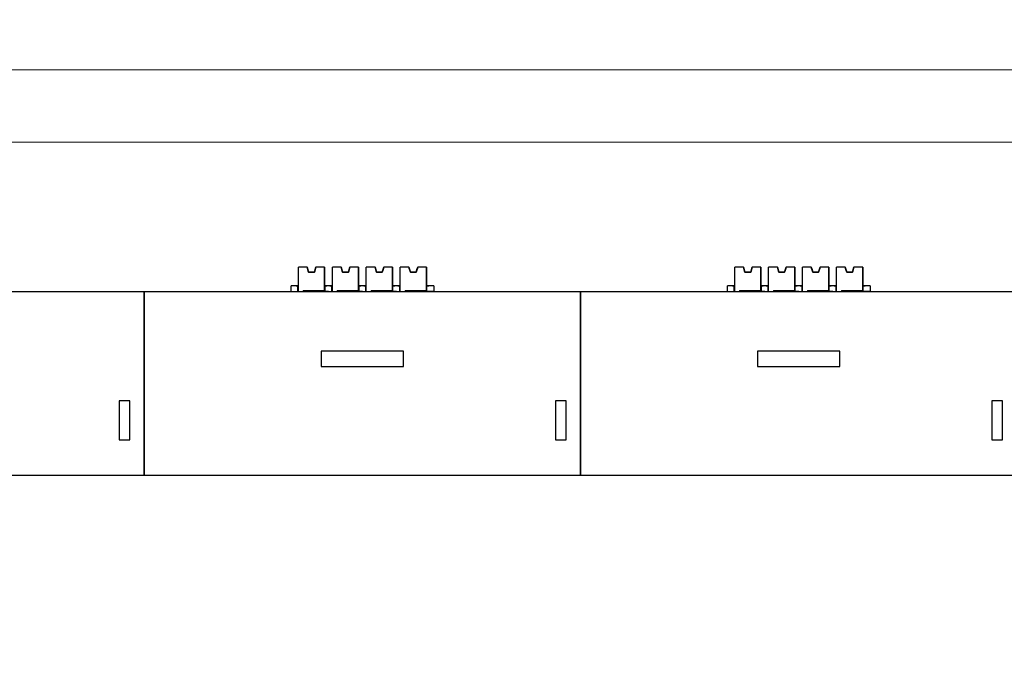
# Model space of a CAD drawing. Units: millimetres. Extents: x 6653 to 11272, y -4489 to -2911.
# Drawn here: x 6899 to 7001, y -4024 to -3957 of the extents above; entities that cross this region are included whole.
import ezdxf

# ---------------------------------------------------------------- set-up
doc = ezdxf.new("R2010")
doc.units = ezdxf.units.MM
doc.header["$MEASUREMENT"] = 0
doc.layers.get('DEFPOINTS').update_dxf_attribs({"color": 252, "lineweight": 13})
doc.layers.add('11', color=7, linetype='Continuous', true_color=0xffffff)
doc.layers.add('DIM', color=3, linetype='Continuous', lineweight=13)
doc.styles.get("Standard").update_dxf_attribs({"font": 'txt.shx', "bigfont": 'chineset.shx'})
doc.dimstyles.new('YanXiu', dxfattribs={"dimscale": 10, "dimtxt": 0.18, "dimasz": 0.18, "dimexe": 0.05, "dimexo": 0, "dimgap": 0.05, "dimtad": 1, "dimzin": 0, "dimdsep": 46, "dimtxsty": 'Standard', "dimcen": 0.05, "dimclrd": 256, "dimclre": 256, "dimclrt": 4, "dimazin": 0, "dimtfac": 1, "dimtmove": 0, "dimatfit": 3, "dimfxl": 0, "dimtolj": 1, "dimtzin": 0, "dimlwd": -1, "dimlwe": -1, "dimarcsym": 0})

# ---------------------------------------------------------------- blocks, each defined once
blk = doc.blocks.new('*D48')
at = {"layer": 'DEFPOINTS', "color": 0}
for p in [(7237.03, -3969.82), (6796.03, -4024.24), (7237.03, -4024.24)]:
    blk.add_point(p, dxfattribs=at)
at = {"layer": 'DIM'}
for p, q in [((6796.03, -4024.24), (6796.03, -3968.82)), ((7237.03, -4024.24), (7237.03, -3968.82)), ((6799.63, -3969.82), (7233.43, -3969.82))]:
    blk.add_line(p, q, dxfattribs=at)
for points in [[(6799.63, -3969.22), (6799.63, -3970.42), (6796.03, -3969.82)], [(7233.43, -3969.22), (7233.43, -3970.42), (7237.03, -3969.82)]]:
    blk.add_solid(points, dxfattribs=at)
at = {"layer": 'DIM', "color": 4, "insert": (7016.53, -3967.02), "char_height": 3.6, "attachment_point": 5}
blk.add_mtext('\\A1;441.00', dxfattribs=at)
blk = doc.blocks.new('*D49')
at = {"layer": 'DEFPOINTS', "color": 0}
for p in [(7242.03, -3962.34), (6791.03, -4004.24), (7242.03, -4010.39)]:
    blk.add_point(p, dxfattribs=at)
at = {"layer": 'DIM'}
for p, q in [((6791.03, -4004.24), (6791.03, -3961.34)), ((7242.03, -4010.39), (7242.03, -3961.34)), ((6794.63, -3962.34), (7238.43, -3962.34))]:
    blk.add_line(p, q, dxfattribs=at)
for points in [[(6794.63, -3961.74), (6794.63, -3962.94), (6791.03, -3962.34)], [(7238.43, -3961.74), (7238.43, -3962.94), (7242.03, -3962.34)]]:
    blk.add_solid(points, dxfattribs=at)
at = {"layer": 'DIM', "color": 4, "insert": (7016.53, -3959.54), "char_height": 3.6, "attachment_point": 5}
blk.add_mtext('\\A1;451.00', dxfattribs=at)

msp = doc.modelspace()

# ---------------------------------------------------------------- linework, layer by layer
at = {"layer": '11', "color": 7, "linetype": 'Continuous'}
for p, q in [((6928.797, -3982.741), (6927.916, -3982.741)), ((6928.816, -3982.741), (6927.916, -3982.742)), ((6927.916, -3982.741), (6927.916, -3982.742)), ((6927.916, -3982.741), (6927.916, -3982.741)), ((6928.797, -3982.741), (6927.916, -3982.742)), ((6928.816, -3982.741), (6927.916, -3982.741)), ((6927.916, -3982.742), (6927.916, -3982.742)), ((6927.917, -3985.241), (6927.916, -3982.742)), ((6928.816, -3982.741), (6928.816, -3982.741)), ((6928.816, -3982.741), (6928.816, -3982.741)), ((6928.816, -3982.741), (6928.967, -3983.241)), ((6928.967, -3983.241), (6928.816, -3982.741)), ((6929.716, -3982.74), (6929.567, -3983.24)), ((6929.567, -3983.241), (6929.716, -3982.741)), ((6930.616, -3982.74), (6929.716, -3982.74)), ((6929.716, -3982.741), (6929.716, -3982.74)), ((6929.716, -3982.741), (6929.716, -3982.741)), ((6930.616, -3982.741), (6929.716, -3982.741)), ((6930.616, -3982.74), (6929.736, -3982.741)), ((6930.616, -3982.741), (6929.736, -3982.741)), ((6930.617, -3983.24), (6930.616, -3982.74)), ((6930.616, -3982.74), (6930.617, -3983.94)), ((6930.616, -3982.74), (6930.616, -3982.74)), ((6930.617, -3985.141), (6930.616, -3982.741)), ((6930.616, -3982.741), (6930.616, -3982.741)), ((6930.616, -3982.741), (6930.617, -3983.241)), ((6931.416, -3982.741), (6931.416, -3982.741)), ((6932.297, -3982.741), (6931.416, -3982.742)), ((6931.416, -3982.741), (6931.416, -3982.742)), ((6932.316, -3982.741), (6931.416, -3982.741)), ((6932.297, -3982.741), (6931.416, -3982.741)), ((6932.316, -3982.741), (6931.416, -3982.742)), ((6931.417, -3985.241), (6931.416, -3982.742)), ((6931.416, -3982.742), (6931.416, -3982.742)), ((6932.316, -3982.741), (6932.467, -3983.241)), ((6932.467, -3983.241), (6932.316, -3982.741)), ((6932.316, -3982.741), (6932.316, -3982.741)), ((6932.316, -3982.741), (6932.316, -3982.741)), ((6933.216, -3982.74), (6933.067, -3983.24)), ((6933.067, -3983.241), (6933.216, -3982.741)), ((6933.216, -3982.741), (6933.216, -3982.74)), ((6934.116, -3982.74), (6933.216, -3982.74)), ((6933.216, -3982.741), (6933.216, -3982.741)), ((6934.116, -3982.741), (6933.216, -3982.741)), ((6934.116, -3982.74), (6933.236, -3982.741)), ((6934.116, -3982.741), (6933.236, -3982.741)), ((6934.116, -3982.74), (6934.117, -3983.94)), ((6934.116, -3982.74), (6934.116, -3982.74)), ((6934.117, -3983.24), (6934.116, -3982.74)), ((6934.117, -3985.141), (6934.116, -3982.741)), ((6934.116, -3982.741), (6934.117, -3983.241)), ((6934.116, -3982.741), (6934.116, -3982.741)), ((6935.816, -3982.741), (6934.916, -3982.742)), ((6934.916, -3982.741), (6934.916, -3982.741)), ((6934.916, -3982.741), (6934.916, -3982.742)), ((6935.816, -3982.741), (6934.916, -3982.741)), ((6935.797, -3982.741), (6934.916, -3982.742)), ((6935.797, -3982.741), (6934.916, -3982.741)), ((6934.917, -3985.241), (6934.916, -3982.742)), ((6934.916, -3982.742), (6934.916, -3982.742)), ((6935.816, -3982.741), (6935.967, -3983.241)), ((6935.967, -3983.241), (6935.816, -3982.741)), ((6935.816, -3982.741), (6935.816, -3982.741)), ((6935.816, -3982.741), (6935.816, -3982.741)), ((6936.716, -3982.74), (6936.567, -3983.24)), ((6936.567, -3983.241), (6936.716, -3982.741)), ((6936.716, -3982.741), (6936.716, -3982.74)), ((6937.616, -3982.74), (6936.716, -3982.74)), ((6937.616, -3982.741), (6936.716, -3982.741)), ((6936.716, -3982.741), (6936.716, -3982.741)), ((6937.616, -3982.74), (6936.736, -3982.741)), ((6937.616, -3982.741), (6936.736, -3982.741)), ((6937.616, -3982.74), (6937.617, -3983.94)), ((6937.616, -3982.74), (6937.616, -3982.74)), ((6937.617, -3983.24), (6937.616, -3982.74)), ((6937.617, -3985.141), (6937.616, -3982.741)), ((6937.616, -3982.741), (6937.617, -3983.241)), ((6937.616, -3982.741), (6937.616, -3982.741)), ((6939.316, -3982.741), (6938.416, -3982.742)), ((6938.416, -3982.741), (6938.416, -3982.741)), ((6939.297, -3982.741), (6938.416, -3982.741)), ((6939.316, -3982.741), (6938.416, -3982.741)), ((6939.297, -3982.741), (6938.416, -3982.742)), ((6938.416, -3982.741), (6938.416, -3982.742)), ((6938.417, -3985.241), (6938.416, -3982.742)), ((6938.416, -3982.742), (6938.416, -3982.742)), ((6939.316, -3982.741), (6939.316, -3982.741)), ((6939.316, -3982.741), (6939.316, -3982.741)), ((6939.467, -3983.241), (6939.316, -3982.741)), ((6939.316, -3982.741), (6939.467, -3983.241)), ((6940.216, -3982.74), (6940.067, -3983.24)), ((6940.067, -3983.241), (6940.216, -3982.741)), ((6940.216, -3982.741), (6940.216, -3982.74)), ((6941.116, -3982.74), (6940.216, -3982.74)), ((6941.116, -3982.741), (6940.216, -3982.741)), ((6940.216, -3982.741), (6940.216, -3982.741)), ((6941.116, -3982.74), (6940.236, -3982.741)), ((6941.116, -3982.741), (6940.236, -3982.741)), ((6941.116, -3982.74), (6941.117, -3983.94)), ((6941.116, -3982.74), (6941.116, -3982.74)), ((6941.117, -3983.24), (6941.116, -3982.74)), ((6941.117, -3985.141), (6941.116, -3982.741)), ((6941.116, -3982.741), (6941.117, -3983.241)), ((6941.116, -3982.741), (6941.116, -3982.741)), ((6973.816, -3982.741), (6972.916, -3982.742)), ((6972.916, -3982.741), (6972.916, -3982.741)), ((6973.797, -3982.741), (6972.916, -3982.742)), ((6972.916, -3982.741), (6972.916, -3982.742)), ((6973.816, -3982.741), (6972.916, -3982.741)), ((6973.797, -3982.741), (6972.916, -3982.741)), ((6972.917, -3985.241), (6972.916, -3982.742)), ((6972.916, -3982.742), (6972.916, -3982.742)), ((6973.816, -3982.741), (6973.816, -3982.741)), ((6973.967, -3983.241), (6973.816, -3982.741)), ((6973.816, -3982.741), (6973.816, -3982.741)), ((6973.816, -3982.741), (6973.967, -3983.241)), ((6974.716, -3982.74), (6974.567, -3983.24)), ((6974.567, -3983.241), (6974.716, -3982.741)), ((6975.616, -3982.74), (6974.716, -3982.74)), ((6974.716, -3982.741), (6974.716, -3982.74)), ((6975.616, -3982.741), (6974.716, -3982.741)), ((6974.716, -3982.741), (6974.716, -3982.741)), ((6975.616, -3982.74), (6974.736, -3982.741)), ((6975.616, -3982.741), (6974.736, -3982.741)), ((6975.617, -3983.24), (6975.616, -3982.74)), ((6975.616, -3982.74), (6975.617, -3983.94)), ((6975.616, -3982.74), (6975.616, -3982.74)), ((6975.616, -3982.741), (6975.616, -3982.741)), ((6975.617, -3985.141), (6975.616, -3982.741)), ((6975.616, -3982.741), (6975.617, -3983.241)), ((6977.316, -3982.741), (6976.416, -3982.742)), ((6976.416, -3982.741), (6976.416, -3982.741)), ((6977.297, -3982.741), (6976.416, -3982.741)), ((6977.297, -3982.741), (6976.416, -3982.742)), ((6976.416, -3982.741), (6976.416, -3982.742)), ((6977.316, -3982.741), (6976.416, -3982.741)), ((6976.417, -3985.241), (6976.416, -3982.742)), ((6976.416, -3982.742), (6976.416, -3982.742)), ((6977.316, -3982.741), (6977.467, -3983.241)), ((6977.316, -3982.741), (6977.316, -3982.741)), ((6977.316, -3982.741), (6977.316, -3982.741)), ((6977.467, -3983.241), (6977.316, -3982.741)), ((6978.216, -3982.74), (6978.067, -3983.24)), ((6978.067, -3983.241), (6978.216, -3982.741)), ((6979.116, -3982.74), (6978.216, -3982.74)), ((6978.216, -3982.741), (6978.216, -3982.74)), ((6979.116, -3982.741), (6978.216, -3982.741)), ((6978.216, -3982.741), (6978.216, -3982.741)), ((6979.116, -3982.74), (6978.236, -3982.741)), ((6979.116, -3982.741), (6978.236, -3982.741)), ((6979.116, -3982.74), (6979.117, -3983.94)), ((6979.116, -3982.74), (6979.116, -3982.74)), ((6979.117, -3983.24), (6979.116, -3982.74)), ((6979.117, -3985.141), (6979.116, -3982.741)), ((6979.116, -3982.741), (6979.116, -3982.741)), ((6979.116, -3982.741), (6979.117, -3983.241)), ((6980.816, -3982.741), (6979.916, -3982.741)), ((6980.797, -3982.741), (6979.916, -3982.742)), ((6979.916, -3982.741), (6979.916, -3982.742)), ((6980.797, -3982.741), (6979.916, -3982.741)), ((6980.816, -3982.741), (6979.916, -3982.742)), ((6979.916, -3982.741), (6979.916, -3982.741)), ((6979.917, -3985.241), (6979.916, -3982.742)), ((6979.916, -3982.742), (6979.916, -3982.742)), ((6980.816, -3982.741), (6980.816, -3982.741)), ((6980.967, -3983.241), (6980.816, -3982.741)), ((6980.816, -3982.741), (6980.816, -3982.741)), ((6980.816, -3982.741), (6980.967, -3983.241)), ((6981.716, -3982.74), (6981.567, -3983.24)), ((6981.567, -3983.241), (6981.716, -3982.741)), ((6982.616, -3982.74), (6981.716, -3982.74)), ((6981.716, -3982.741), (6981.716, -3982.74)), ((6981.716, -3982.741), (6981.716, -3982.741)), ((6982.616, -3982.741), (6981.716, -3982.741)), ((6982.616, -3982.74), (6981.736, -3982.741)), ((6982.616, -3982.741), (6981.736, -3982.741)), ((6982.616, -3982.74), (6982.616, -3982.74)), ((6982.616, -3982.74), (6982.617, -3983.94)), ((6982.617, -3983.24), (6982.616, -3982.74)), ((6982.617, -3985.141), (6982.616, -3982.741)), ((6982.616, -3982.741), (6982.616, -3982.741)), ((6982.616, -3982.741), (6982.617, -3983.241)), ((6983.416, -3982.741), (6983.416, -3982.741)), ((6984.297, -3982.741), (6983.416, -3982.742)), ((6983.416, -3982.741), (6983.416, -3982.742)), ((6984.297, -3982.741), (6983.416, -3982.741)), ((6984.316, -3982.741), (6983.416, -3982.741)), ((6984.316, -3982.741), (6983.416, -3982.742)), ((6983.417, -3985.241), (6983.416, -3982.742)), ((6983.416, -3982.742), (6983.416, -3982.742)), ((6984.316, -3982.741), (6984.467, -3983.241)), ((6984.467, -3983.241), (6984.316, -3982.741)), ((6984.316, -3982.741), (6984.316, -3982.741)), ((6984.316, -3982.741), (6984.316, -3982.741)), ((6985.216, -3982.74), (6985.067, -3983.24)), ((6985.067, -3983.241), (6985.216, -3982.741)), ((6985.216, -3982.741), (6985.216, -3982.74)), ((6986.116, -3982.74), (6985.216, -3982.74)), ((6985.216, -3982.741), (6985.216, -3982.741)), ((6986.116, -3982.741), (6985.216, -3982.741)), ((6986.116, -3982.74), (6985.236, -3982.741)), ((6986.116, -3982.741), (6985.236, -3982.741)), ((6986.116, -3982.74), (6986.117, -3983.94)), ((6986.116, -3982.74), (6986.116, -3982.74)), ((6986.117, -3983.24), (6986.116, -3982.74)), ((6986.116, -3982.741), (6986.117, -3983.241)), ((6986.117, -3985.141), (6986.116, -3982.741)), ((6986.116, -3982.741), (6986.116, -3982.741)), ((6929.567, -3983.24), (6928.967, -3983.241)), ((6929.567, -3983.241), (6928.967, -3983.241)), ((6928.967, -3983.241), (6928.967, -3983.241)), ((6928.967, -3983.241), (6928.967, -3983.241)), ((6929.567, -3983.24), (6929.567, -3983.241)), ((6929.567, -3983.241), (6929.567, -3983.241)), ((6930.617, -3983.241), (6930.617, -3983.24)), ((6933.067, -3983.24), (6932.467, -3983.241)), ((6932.467, -3983.241), (6932.467, -3983.241)), ((6933.067, -3983.241), (6932.467, -3983.241)), ((6932.467, -3983.241), (6932.467, -3983.241)), ((6933.067, -3983.24), (6933.067, -3983.241)), ((6933.067, -3983.241), (6933.067, -3983.241)), ((6934.117, -3983.241), (6934.117, -3983.24)), ((6936.567, -3983.24), (6935.967, -3983.241)), ((6935.967, -3983.241), (6935.967, -3983.241)), ((6935.967, -3983.241), (6935.967, -3983.241)), ((6936.567, -3983.241), (6935.967, -3983.241)), ((6936.567, -3983.24), (6936.567, -3983.241)), ((6936.567, -3983.241), (6936.567, -3983.241)), ((6937.617, -3983.241), (6937.617, -3983.24)), ((6940.067, -3983.24), (6939.467, -3983.241)), ((6939.467, -3983.241), (6939.467, -3983.241)), ((6940.067, -3983.241), (6939.467, -3983.241)), ((6939.467, -3983.241), (6939.467, -3983.241)), ((6940.067, -3983.24), (6940.067, -3983.241)), ((6940.067, -3983.241), (6940.067, -3983.241)), ((6941.117, -3983.241), (6941.117, -3983.24)), ((6974.567, -3983.24), (6973.967, -3983.241)), ((6973.967, -3983.241), (6973.967, -3983.241)), ((6974.567, -3983.241), (6973.967, -3983.241)), ((6973.967, -3983.241), (6973.967, -3983.241)), ((6974.567, -3983.24), (6974.567, -3983.241)), ((6974.567, -3983.241), (6974.567, -3983.241)), ((6975.617, -3983.241), (6975.617, -3983.24)), ((6978.067, -3983.24), (6977.467, -3983.241)), ((6977.467, -3983.241), (6977.467, -3983.241)), ((6977.467, -3983.241), (6977.467, -3983.241)), ((6978.067, -3983.241), (6977.467, -3983.241)), ((6978.067, -3983.24), (6978.067, -3983.241)), ((6978.067, -3983.241), (6978.067, -3983.241)), ((6979.117, -3983.241), (6979.117, -3983.24)), ((6981.567, -3983.24), (6980.967, -3983.241)), ((6980.967, -3983.241), (6980.967, -3983.241)), ((6981.567, -3983.241), (6980.967, -3983.241)), ((6980.967, -3983.241), (6980.967, -3983.241)), ((6981.567, -3983.24), (6981.567, -3983.241)), ((6981.567, -3983.241), (6981.567, -3983.241)), ((6982.617, -3983.241), (6982.617, -3983.24)), ((6985.067, -3983.24), (6984.467, -3983.241)), ((6984.467, -3983.241), (6984.467, -3983.241)), ((6985.067, -3983.241), (6984.467, -3983.241)), ((6984.467, -3983.241), (6984.467, -3983.241)), ((6985.067, -3983.24), (6985.067, -3983.241)), ((6985.067, -3983.241), (6985.067, -3983.241)), ((6986.117, -3983.241), (6986.117, -3983.24)), ((6927.816, -3984.64), (6927.169, -3984.64)), ((6927.169, -3984.642), (6927.169, -3984.64)), ((6927.169, -3985.241), (6927.169, -3984.642)), ((6927.867, -3984.642), (6927.169, -3984.642)), ((6927.816, -3984.64), (6927.816, -3984.641)), ((6927.867, -3984.642), (6927.867, -3984.641)), ((6927.867, -3984.641), (6927.867, -3985.241)), ((6927.867, -3984.641), (6927.917, -3984.641)), ((6927.867, -3985.241), (6927.867, -3984.642)), ((6930.617, -3983.94), (6930.617, -3984.34)), ((6930.617, -3984.34), (6930.617, -3985.241)), ((6930.617, -3984.64), (6930.667, -3984.64)), ((6930.667, -3984.64), (6930.667, -3984.641)), ((6930.667, -3985.241), (6930.667, -3984.641)), ((6931.021, -3984.641), (6930.667, -3984.641)), ((6931.021, -3984.639), (6930.718, -3984.639)), ((6930.718, -3984.64), (6930.718, -3984.639)), ((6931.021, -3984.641), (6931.021, -3984.639)), ((6931.316, -3984.64), (6931.021, -3984.64)), ((6931.021, -3984.641), (6931.021, -3984.642)), ((6931.367, -3984.642), (6931.021, -3984.642)), ((6931.316, -3984.64), (6931.316, -3984.641)), ((6931.367, -3984.641), (6931.417, -3984.641)), ((6931.367, -3984.641), (6931.367, -3985.241)), ((6931.367, -3984.642), (6931.367, -3984.641)), ((6931.367, -3985.241), (6931.367, -3984.642)), ((6934.117, -3983.94), (6934.117, -3984.34)), ((6934.117, -3984.34), (6934.117, -3985.241)), ((6934.117, -3984.64), (6934.167, -3984.64)), ((6934.167, -3984.64), (6934.167, -3984.641)), ((6934.521, -3984.641), (6934.167, -3984.641)), ((6934.167, -3985.241), (6934.167, -3984.641)), ((6934.218, -3984.64), (6934.218, -3984.639)), ((6934.521, -3984.639), (6934.218, -3984.639)), ((6934.521, -3984.641), (6934.521, -3984.639)), ((6934.816, -3984.64), (6934.521, -3984.64)), ((6934.521, -3984.641), (6934.521, -3984.642)), ((6934.867, -3984.642), (6934.521, -3984.642)), ((6934.816, -3984.64), (6934.816, -3984.641)), ((6934.867, -3984.642), (6934.867, -3984.641)), ((6934.867, -3984.641), (6934.917, -3984.641)), ((6934.867, -3984.641), (6934.867, -3985.241)), ((6934.867, -3985.241), (6934.867, -3984.642)), ((6937.617, -3983.94), (6937.617, -3984.34)), ((6937.617, -3984.34), (6937.617, -3985.241)), ((6937.617, -3984.64), (6937.667, -3984.64)), ((6937.667, -3984.64), (6937.667, -3984.641)), ((6937.667, -3985.241), (6937.667, -3984.641)), ((6938.021, -3984.641), (6937.667, -3984.641)), ((6938.021, -3984.639), (6937.718, -3984.639)), ((6937.718, -3984.64), (6937.718, -3984.639)), ((6938.021, -3984.641), (6938.021, -3984.639)), ((6938.316, -3984.64), (6938.021, -3984.64)), ((6938.021, -3984.641), (6938.021, -3984.642)), ((6938.367, -3984.642), (6938.021, -3984.642)), ((6938.316, -3984.64), (6938.316, -3984.641)), ((6938.367, -3984.641), (6938.417, -3984.641)), ((6938.367, -3984.642), (6938.367, -3984.641)), ((6938.367, -3984.641), (6938.367, -3985.241)), ((6938.367, -3985.241), (6938.367, -3984.642)), ((6941.117, -3983.94), (6941.117, -3984.34)), ((6941.117, -3984.34), (6941.117, -3985.241)), ((6941.117, -3984.64), (6941.167, -3984.64)), ((6941.167, -3984.64), (6941.167, -3984.641)), ((6941.869, -3984.641), (6941.167, -3984.641)), ((6941.167, -3985.241), (6941.167, -3984.641)), ((6941.218, -3984.64), (6941.218, -3984.639)), ((6941.869, -3984.639), (6941.218, -3984.639)), ((6941.869, -3984.641), (6941.869, -3984.639)), ((6941.869, -3984.641), (6941.869, -3985.241)), ((6972.169, -3984.642), (6972.169, -3984.64)), ((6972.816, -3984.64), (6972.169, -3984.64)), ((6972.867, -3984.642), (6972.169, -3984.642)), ((6972.169, -3985.241), (6972.169, -3984.642)), ((6972.816, -3984.64), (6972.816, -3984.641)), ((6972.867, -3984.641), (6972.867, -3985.241)), ((6972.867, -3984.642), (6972.867, -3984.641)), ((6972.867, -3984.641), (6972.917, -3984.641)), ((6972.867, -3985.241), (6972.867, -3984.642)), ((6975.617, -3983.94), (6975.617, -3984.34)), ((6975.617, -3984.34), (6975.617, -3985.241)), ((6975.617, -3984.64), (6975.667, -3984.64)), ((6975.667, -3984.64), (6975.667, -3984.641)), ((6975.667, -3985.241), (6975.667, -3984.641)), ((6976.021, -3984.641), (6975.667, -3984.641)), ((6976.021, -3984.639), (6975.718, -3984.639)), ((6975.718, -3984.64), (6975.718, -3984.639)), ((6976.021, -3984.641), (6976.021, -3984.639)), ((6976.316, -3984.64), (6976.021, -3984.64)), ((6976.021, -3984.641), (6976.021, -3984.642)), ((6976.367, -3984.642), (6976.021, -3984.642)), ((6976.316, -3984.64), (6976.316, -3984.641)), ((6976.367, -3984.641), (6976.367, -3985.241)), ((6976.367, -3984.642), (6976.367, -3984.641)), ((6976.367, -3984.641), (6976.417, -3984.641)), ((6976.367, -3985.241), (6976.367, -3984.642)), ((6979.117, -3983.94), (6979.117, -3984.34)), ((6979.117, -3984.34), (6979.117, -3985.241)), ((6979.117, -3984.64), (6979.167, -3984.64)), ((6979.167, -3984.64), (6979.167, -3984.641)), ((6979.167, -3985.241), (6979.167, -3984.641)), ((6979.521, -3984.641), (6979.167, -3984.641)), ((6979.521, -3984.639), (6979.218, -3984.639)), ((6979.218, -3984.64), (6979.218, -3984.639)), ((6979.521, -3984.641), (6979.521, -3984.639)), ((6979.816, -3984.64), (6979.521, -3984.64)), ((6979.521, -3984.641), (6979.521, -3984.642)), ((6979.867, -3984.642), (6979.521, -3984.642)), ((6979.816, -3984.64), (6979.816, -3984.641)), ((6979.867, -3984.642), (6979.867, -3984.641)), ((6979.867, -3984.641), (6979.917, -3984.641)), ((6979.867, -3984.641), (6979.867, -3985.241)), ((6979.867, -3985.241), (6979.867, -3984.642)), ((6982.617, -3983.94), (6982.617, -3984.34)), ((6982.617, -3984.34), (6982.617, -3985.241)), ((6982.617, -3984.64), (6982.667, -3984.64)), ((6982.667, -3984.64), (6982.667, -3984.641)), ((6982.667, -3985.241), (6982.667, -3984.641)), ((6983.021, -3984.641), (6982.667, -3984.641)), ((6983.021, -3984.639), (6982.718, -3984.639)), ((6982.718, -3984.64), (6982.718, -3984.639)), ((6983.021, -3984.641), (6983.021, -3984.639)), ((6983.316, -3984.64), (6983.021, -3984.64)), ((6983.021, -3984.641), (6983.021, -3984.642)), ((6983.367, -3984.642), (6983.021, -3984.642)), ((6983.316, -3984.64), (6983.316, -3984.641)), ((6983.367, -3984.642), (6983.367, -3984.641)), ((6983.367, -3984.641), (6983.417, -3984.641)), ((6983.367, -3984.641), (6983.367, -3985.241)), ((6983.367, -3985.241), (6983.367, -3984.642)), ((6986.117, -3983.94), (6986.117, -3984.34)), ((6986.117, -3984.34), (6986.117, -3985.241)), ((6986.117, -3984.64), (6986.167, -3984.64)), ((6986.167, -3984.64), (6986.167, -3984.641)), ((6986.869, -3984.641), (6986.167, -3984.641)), ((6986.167, -3985.241), (6986.167, -3984.641)), ((6986.869, -3984.639), (6986.218, -3984.639)), ((6986.218, -3984.64), (6986.218, -3984.639)), ((6986.869, -3984.641), (6986.869, -3984.639)), ((6986.869, -3984.641), (6986.869, -3985.241)), ((6867.019, -3985.241), (6912.019, -3985.241)), ((6912.019, -3985.241), (6957.019, -3985.241)), ((6912.019, -3986.241), (6912.019, -3985.241)), ((6912.019, -3985.241), (6912.019, -3986.241)), ((6928.417, -3985.142), (6930.617, -3985.141)), ((6928.417, -3985.142), (6928.417, -3985.241)), ((6928.417, -3985.142), (6928.417, -3985.241)), ((6930.667, -3985.241), (6930.247, -3985.241)), ((6930.617, -3985.141), (6930.617, -3985.14)), ((6930.617, -3985.14), (6930.617, -3985.241)), ((6931.021, -3985.241), (6930.667, -3985.241)), ((6931.021, -3985.241), (6931.021, -3985.241)), ((6931.917, -3985.142), (6934.117, -3985.141)), ((6931.917, -3985.142), (6931.917, -3985.241)), ((6931.917, -3985.142), (6931.917, -3985.241)), ((6934.167, -3985.241), (6933.747, -3985.241)), ((6934.117, -3985.14), (6934.117, -3985.241)), ((6934.117, -3985.141), (6934.117, -3985.14)), ((6934.521, -3985.241), (6934.167, -3985.241)), ((6934.521, -3985.241), (6934.521, -3985.241)), ((6935.417, -3985.142), (6937.617, -3985.141)), ((6935.417, -3985.142), (6935.417, -3985.241)), ((6935.417, -3985.142), (6935.417, -3985.241)), ((6937.667, -3985.241), (6937.247, -3985.241)), ((6937.617, -3985.14), (6937.617, -3985.241)), ((6937.617, -3985.141), (6937.617, -3985.14)), ((6938.021, -3985.241), (6937.667, -3985.241)), ((6938.021, -3985.241), (6938.021, -3985.241)), ((6938.917, -3985.142), (6941.117, -3985.141)), ((6938.917, -3985.142), (6938.917, -3985.241)), ((6938.917, -3985.142), (6938.917, -3985.241)), ((6941.167, -3985.241), (6940.747, -3985.241)), ((6941.117, -3985.141), (6941.117, -3985.14)), ((6941.117, -3985.14), (6941.117, -3985.241)), ((6941.869, -3985.241), (6941.167, -3985.241)), ((6941.869, -3985.241), (6941.869, -3985.241)), ((6957.019, -3985.241), (6957.019, -3986.241)), ((6957.019, -3986.241), (6957.019, -3985.241)), ((6957.019, -3985.241), (7002.019, -3985.241)), ((6973.417, -3985.142), (6975.617, -3985.141)), ((6973.417, -3985.142), (6973.417, -3985.241)), ((6973.417, -3985.142), (6973.417, -3985.241)), ((6975.667, -3985.241), (6975.247, -3985.241)), ((6975.617, -3985.141), (6975.617, -3985.14)), ((6975.617, -3985.14), (6975.617, -3985.241)), ((6976.021, -3985.241), (6975.667, -3985.241)), ((6976.021, -3985.241), (6976.021, -3985.241)), ((6976.917, -3985.142), (6979.117, -3985.141)), ((6976.917, -3985.142), (6976.917, -3985.241)), ((6976.917, -3985.142), (6976.917, -3985.241)), ((6979.167, -3985.241), (6978.747, -3985.241)), ((6979.117, -3985.14), (6979.117, -3985.241)), ((6979.117, -3985.141), (6979.117, -3985.14)), ((6979.521, -3985.241), (6979.167, -3985.241)), ((6979.521, -3985.241), (6979.521, -3985.241)), ((6980.417, -3985.142), (6982.617, -3985.141)), ((6980.417, -3985.142), (6980.417, -3985.241)), ((6980.417, -3985.142), (6980.417, -3985.241)), ((6982.667, -3985.241), (6982.247, -3985.241)), ((6982.617, -3985.141), (6982.617, -3985.14)), ((6982.617, -3985.14), (6982.617, -3985.241)), ((6983.021, -3985.241), (6982.667, -3985.241)), ((6983.021, -3985.241), (6983.021, -3985.241)), ((6983.917, -3985.142), (6986.117, -3985.141)), ((6983.917, -3985.142), (6983.917, -3985.241)), ((6983.917, -3985.142), (6983.917, -3985.241)), ((6986.167, -3985.241), (6985.747, -3985.241)), ((6986.117, -3985.14), (6986.117, -3985.241)), ((6986.117, -3985.141), (6986.117, -3985.14)), ((6986.869, -3985.241), (6986.167, -3985.241)), ((6986.869, -3985.241), (6986.869, -3985.241)), ((6912.019, -3986.241), (6912.019, -3988.393)), ((6912.019, -3988.393), (6912.019, -3986.241)), ((6957.019, -3988.393), (6957.019, -3986.241)), ((6957.019, -3986.241), (6957.019, -3988.393)), ((6912.019, -4003.241), (6912.019, -3988.393)), ((6912.019, -3988.393), (6912.019, -3988.41)), ((6912.019, -3988.393), (6912.019, -4003.241)), ((6912.019, -3988.41), (6912.019, -3988.393)), ((6957.019, -3988.393), (6957.019, -4003.241)), ((6957.019, -3988.41), (6957.019, -3988.393)), ((6957.019, -4003.241), (6957.019, -3988.393)), ((6957.019, -3988.393), (6957.019, -3988.41)), ((6938.763, -3991.393), (6930.263, -3991.393)), ((6930.263, -3991.393), (6930.263, -3992.993)), ((6938.763, -3992.993), (6938.763, -3991.393)), ((6983.763, -3991.393), (6975.263, -3991.393)), ((6975.263, -3991.393), (6975.263, -3992.993)), ((6983.763, -3992.993), (6983.763, -3991.393)), ((6930.263, -3992.993), (6938.763, -3992.993)), ((6975.263, -3992.993), (6983.763, -3992.993)), ((6909.419, -3996.535), (6909.419, -4000.535)), ((6910.519, -3996.535), (6909.419, -3996.535)), ((6910.519, -4000.535), (6910.519, -3996.535)), ((6954.419, -3996.535), (6954.419, -4000.535)), ((6955.519, -3996.535), (6954.419, -3996.535)), ((6955.519, -4000.535), (6955.519, -3996.535)), ((6999.419, -3996.535), (6999.419, -4000.535)), ((7000.519, -3996.535), (6999.419, -3996.535)), ((7000.519, -4000.535), (7000.519, -3996.535)), ((6909.419, -4000.535), (6910.519, -4000.535)), ((6954.419, -4000.535), (6955.519, -4000.535)), ((6999.419, -4000.535), (7000.519, -4000.535)), ((6912.019, -4003.241), (6912.019, -4004.241)), ((6912.019, -4004.241), (6912.019, -4003.241)), ((6957.019, -4004.241), (6957.019, -4003.241)), ((6957.019, -4003.241), (6957.019, -4004.241)), ((6912.019, -4004.241), (6867.019, -4004.241)), ((6957.019, -4004.241), (6912.019, -4004.241)), ((7002.019, -4004.241), (6957.019, -4004.241))]:
    msp.add_line(p, q, dxfattribs=at)
at = {"layer": '11', "color": 7, "linetype": 'Continuous', "lineweight": 5}
for p, q in [((6929.267, -3983.241), (6929.267, -3983.241)), ((6932.767, -3983.241), (6932.767, -3983.241)), ((6936.267, -3983.241), (6936.267, -3983.241)), ((6939.767, -3983.241), (6939.767, -3983.241)), ((6974.267, -3983.241), (6974.267, -3983.241)), ((6977.767, -3983.241), (6977.767, -3983.241)), ((6981.267, -3983.241), (6981.267, -3983.241)), ((6984.767, -3983.241), (6984.767, -3983.241))]:
    msp.add_line(p, q, dxfattribs=at)
at = {"layer": '11', "color": 7, "linetype": 'Continuous'}
for centre, major_axis, ratio, start_param, end_param in [((6929.266, -3982.741), (-0.65, 0), 0.0003294, 5.477071, 5.518503), ((6929.266, -3982.741), (-0.65, 0), 0.0003294, 0.7646821, 0.806114), ((6929.267, -3984.241), (0.651, -2.166), 0.0000272, 3.9478033, 4.2327616), ((6929.267, -3984.241), (0.651, -2.166), 0.0000272, 2.0506157, 2.3355693), ((6929.267, -3984.241), (0.649, 2.167), 0.0000272, 0.8060215, 1.0909732), ((6929.267, -3984.241), (0.649, 2.167), 0.0000272, 5.1920211, 5.4769773), ((6929.266, -3982.741), (-0.65, 0), 0.0003294, 3.9062747, 3.9477067), ((6929.266, -3982.741), (-0.65, 0), 0.0003294, 2.3354784, 2.3769104), ((6932.766, -3982.741), (-0.65, 0), 0.0003294, 0.7646821, 0.806114), ((6932.766, -3982.741), (-0.65, 0), 0.0003294, 5.477071, 5.518503), ((6932.767, -3984.241), (0.651, -2.166), 0.0000272, 3.9478033, 4.2327616), ((6932.767, -3984.241), (0.651, -2.166), 0.0000272, 2.0506177, 2.3355703), ((6932.767, -3984.241), (0.649, 2.167), 0.0000272, 5.1920211, 5.4769773), ((6932.767, -3984.241), (0.649, 2.167), 0.0000272, 0.8060273, 1.0909839), ((6932.766, -3982.741), (-0.65, 0), 0.0003294, 3.9062747, 3.9477067), ((6932.766, -3982.741), (-0.65, 0), 0.0003294, 2.3354784, 2.3769104), ((6936.266, -3982.741), (-0.65, 0), 0.0003294, 0.7646821, 0.806114), ((6936.266, -3982.741), (-0.65, 0), 0.0003294, 5.477071, 5.518503), ((6936.267, -3984.241), (0.651, -2.166), 0.0000272, 2.0506177, 2.3355703), ((6936.267, -3984.241), (0.651, -2.166), 0.0000272, 3.9477993, 4.2327544), ((6936.267, -3984.241), (0.649, 2.167), 0.0000272, 0.8060292, 1.0909876), ((6936.267, -3984.241), (0.649, 2.167), 0.0000272, 5.1920215, 5.4769774), ((6936.266, -3982.741), (-0.65, 0), 0.0003294, 3.9062747, 3.9477067), ((6936.266, -3982.741), (-0.65, 0), 0.0003294, 2.3354784, 2.3769104), ((6939.766, -3982.741), (-0.65, 0), 0.0003294, 0.7646821, 0.806114), ((6939.766, -3982.741), (-0.65, 0), 0.0003294, 5.477071, 5.518503), ((6939.767, -3984.241), (0.651, -2.166), 0.0000272, 2.0506179, 2.3355704), ((6939.767, -3984.241), (0.651, -2.166), 0.0000272, 3.9477993, 4.2327544), ((6939.767, -3984.241), (0.649, 2.167), 0.0000272, 5.1920229, 5.4769782), ((6939.767, -3984.241), (0.649, 2.167), 0.0000272, 0.8060346, 1.0909976), ((6939.766, -3982.741), (-0.65, 0), 0.0003294, 2.3354784, 2.3769104), ((6939.766, -3982.741), (-0.65, 0), 0.0003294, 3.9062747, 3.9477067), ((6974.266, -3982.741), (-0.65, 0), 0.0003294, 5.477071, 5.518503), ((6974.266, -3982.741), (-0.65, 0), 0.0003294, 0.7646821, 0.806114), ((6974.267, -3984.241), (0.651, -2.166), 0.0000272, 3.9477998, 4.2327551), ((6974.267, -3984.241), (0.651, -2.166), 0.0000272, 2.0506106, 2.3355664), ((6974.267, -3984.241), (0.649, 2.167), 0.0000272, 0.8060229, 1.0909758), ((6974.267, -3984.241), (0.649, 2.167), 0.0000272, 5.1920253, 5.4769796), ((6974.266, -3982.741), (-0.65, 0), 0.0003294, 2.3354784, 2.3769104), ((6974.266, -3982.741), (-0.65, 0), 0.0003294, 3.9062747, 3.9477067), ((6977.766, -3982.741), (-0.65, 0), 0.0003294, 5.477071, 5.518503), ((6977.766, -3982.741), (-0.65, 0), 0.0003294, 0.7646821, 0.806114), ((6977.767, -3984.241), (0.651, -2.166), 0.0000272, 2.0506106, 2.3355664), ((6977.767, -3984.241), (0.651, -2.166), 0.0000272, 3.9477967, 4.2327495), ((6977.767, -3984.241), (0.649, 2.167), 0.0000272, 5.1920276, 5.4769809), ((6977.767, -3984.241), (0.649, 2.167), 0.0000272, 0.8060158, 1.0909624), ((6977.766, -3982.741), (-0.65, 0), 0.0003294, 3.9062747, 3.9477067), ((6977.766, -3982.741), (-0.65, 0), 0.0003294, 2.3354784, 2.3769104), ((6981.266, -3982.741), (-0.65, 0), 0.0003294, 0.7646821, 0.806114), ((6981.266, -3982.741), (-0.65, 0), 0.0003294, 5.477071, 5.518503), ((6981.267, -3984.241), (0.651, -2.166), 0.0000272, 2.0506138, 2.3355681), ((6981.267, -3984.241), (0.651, -2.166), 0.0000272, 3.9477979, 4.2327516), ((6981.267, -3984.241), (0.649, 2.167), 0.0000272, 0.8060215, 1.0909732), ((6981.267, -3984.241), (0.649, 2.167), 0.0000272, 5.1920183, 5.4769757), ((6981.266, -3982.741), (-0.65, 0), 0.0003294, 3.9062747, 3.9477067), ((6981.266, -3982.741), (-0.65, 0), 0.0003294, 2.3354784, 2.3769104), ((6984.766, -3982.741), (-0.65, 0), 0.0003294, 0.7646821, 0.806114), ((6984.766, -3982.741), (-0.65, 0), 0.0003294, 5.477071, 5.518503), ((6984.767, -3984.241), (0.651, -2.166), 0.0000272, 2.0506138, 2.3355681), ((6984.767, -3984.241), (0.651, -2.166), 0.0000272, 3.9477938, 4.2327443), ((6984.767, -3984.241), (0.649, 2.167), 0.0000272, 5.1920124, 5.4769724), ((6984.767, -3984.241), (0.649, 2.167), 0.0000272, 0.8060218, 1.0909735), ((6984.766, -3982.741), (-0.65, 0), 0.0003294, 3.9062747, 3.9477067), ((6984.766, -3982.741), (-0.65, 0), 0.0003294, 2.3354784, 2.3769104), ((6929.267, -3983.241), (-0.65, 0), 0.0003294, 1.0910676, 1.5707962), ((6929.267, -3983.241), (-0.65, 0), 0.0003294, 4.7123904, 5.1921175), ((6929.267, -3983.241), (-0.65, 0), 0.0003294, 1.5707962, 2.0505231), ((6929.267, -3983.241), (-0.65, 0), 0.0003294, 4.2326602, 4.7123889), ((6932.767, -3983.241), (-0.65, 0), 0.0003294, 4.7123904, 5.1921175), ((6932.767, -3983.241), (-0.65, 0), 0.0003294, 1.0910676, 1.5707962), ((6932.767, -3983.241), (-0.65, 0), 0.0003294, 4.2326602, 4.7123889), ((6932.767, -3983.241), (-0.65, 0), 0.0003294, 1.5707962, 2.0505231), ((6936.267, -3983.241), (-0.65, 0), 0.0003294, 4.7123904, 5.1921175), ((6936.267, -3983.241), (-0.65, 0), 0.0003294, 1.0910676, 1.5707962), ((6936.267, -3983.241), (-0.65, 0), 0.0003294, 4.2326602, 4.7123889), ((6936.267, -3983.241), (-0.65, 0), 0.0003294, 1.5707962, 2.0505231), ((6939.767, -3983.241), (-0.65, 0), 0.0003294, 4.7123904, 5.1921175), ((6939.767, -3983.241), (-0.65, 0), 0.0003294, 1.0910676, 1.5707962), ((6939.767, -3983.241), (-0.65, 0), 0.0003294, 4.2326602, 4.7123889), ((6939.767, -3983.241), (-0.65, 0), 0.0003294, 1.5707962, 2.0505231), ((6974.267, -3983.241), (-0.65, 0), 0.0003294, 1.0910676, 1.5707962), ((6974.267, -3983.241), (-0.65, 0), 0.0003294, 4.7123904, 5.1921175), ((6974.267, -3983.241), (-0.65, 0), 0.0003294, 4.2326602, 4.7123889), ((6974.267, -3983.241), (-0.65, 0), 0.0003294, 1.5707962, 2.0505231), ((6977.767, -3983.241), (-0.65, 0), 0.0003294, 1.0910676, 1.5707962), ((6977.767, -3983.241), (-0.65, 0), 0.0003294, 4.7123904, 5.1921175), ((6977.767, -3983.241), (-0.65, 0), 0.0003294, 1.5707962, 2.0505231), ((6977.767, -3983.241), (-0.65, 0), 0.0003294, 4.2326602, 4.7123889), ((6981.267, -3983.241), (-0.65, 0), 0.0003294, 4.7123904, 5.1921175), ((6981.267, -3983.241), (-0.65, 0), 0.0003294, 1.0910676, 1.5707962), ((6981.267, -3983.241), (-0.65, 0), 0.0003294, 4.2326602, 4.7123889), ((6981.267, -3983.241), (-0.65, 0), 0.0003294, 1.5707962, 2.0505231), ((6984.767, -3983.241), (-0.65, 0), 0.0003294, 4.7123904, 5.1921175), ((6984.767, -3983.241), (-0.65, 0), 0.0003294, 1.0910676, 1.5707962), ((6984.767, -3983.241), (-0.65, 0), 0.0003294, 4.2326602, 4.7123889), ((6984.767, -3983.241), (-0.65, 0), 0.0003294, 1.5707962, 2.0505231), ((6931.437, -3984.639), (-3.77, -0.001), 0.0003294, 6.000938, 6.6494068), ((6927.097, -3984.64), (-3.77, -0.001), 0.0003294, 2.775371, 3.4238397), ((6934.937, -3984.639), (-3.77, -0.001), 0.0003294, 6.000938, 6.6494068), ((6930.597, -3984.64), (-3.77, -0.001), 0.0003294, 2.775371, 3.4238397), ((6938.437, -3984.639), (-3.77, -0.001), 0.0003294, 6.000938, 6.6494068), ((6934.097, -3984.64), (-3.77, -0.001), 0.0003294, 2.775371, 3.4238397), ((6941.937, -3984.639), (-3.77, -0.001), 0.0003294, 6.000938, 6.6494068), ((6937.597, -3984.64), (-3.77, -0.001), 0.0003294, 2.775371, 3.4238397), ((6976.437, -3984.639), (-3.77, -0.001), 0.0003294, 6.000938, 6.6494068), ((6972.097, -3984.64), (-3.77, -0.001), 0.0003294, 2.775371, 3.4238397), ((6979.937, -3984.639), (-3.77, -0.001), 0.0003294, 6.000938, 6.6494068), ((6975.597, -3984.64), (-3.77, -0.001), 0.0003294, 2.775371, 3.4238397), ((6983.437, -3984.639), (-3.77, -0.001), 0.0003294, 6.000938, 6.6494068), ((6979.097, -3984.64), (-3.77, -0.001), 0.0003294, 2.775371, 3.4238397), ((6986.937, -3984.639), (-3.77, -0.001), 0.0003294, 6.000938, 6.6494068), ((6982.597, -3984.64), (-3.77, -0.001), 0.0003294, 2.775371, 3.4238397)]:
    msp.add_ellipse(centre, major_axis=major_axis, ratio=ratio, start_param=start_param, end_param=end_param, dxfattribs=at)

# ---------------------------------------------------------------- dimensions: what is measured, and where the dimension line sits
at = {"layer": 'DIM', "color": 3}
for base, p1, p2, picture, middle in [((7242.029, -3962.338), (6791.029, -4004.241), (7242.029, -4010.394), '*D49', (7016.529, -3959.538)), ((7237.029, -3969.82), (6796.029, -4024.241), (7237.029, -4024.241), '*D48', (7016.529, -3967.02))]:
    dim = msp.add_linear_dim(base=base, p1=p1, p2=p2, dimstyle='YanXiu', override={"dimscale": 20, "dimfxl": 0.5, "dimarcsym": 1}, dxfattribs=at)
    dim.commit()
    dim.dimension.update_dxf_attribs({"geometry": picture, "text_midpoint": middle})

doc.saveas('drawing.dxf')
